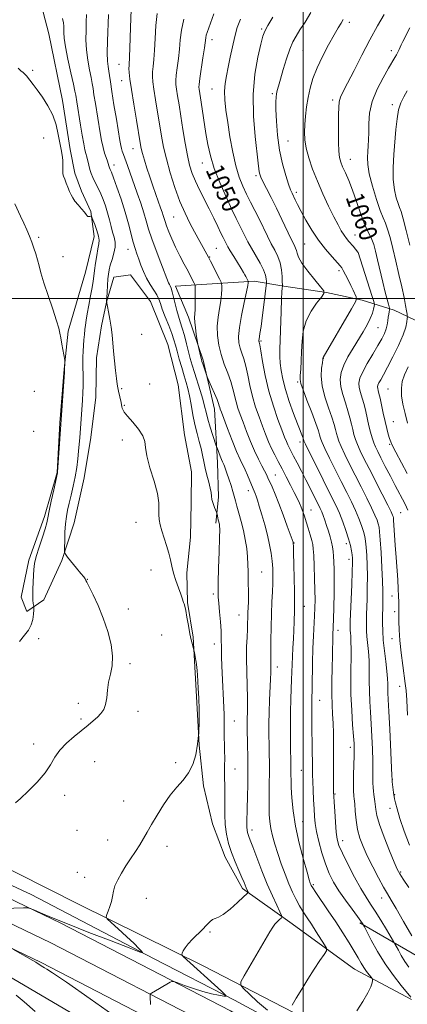
# Model space of a CAD drawing. Extents: x 2152300 to 2155200, y 337300 to 340200.
# Drawn here: x 2154375 to 2154546, y 337688 to 338123 of the extents above; entities that cross this region are included whole.
import ezdxf
from ezdxf.enums import TextEntityAlignment as Align

# ---------------------------------------------------------------- set-up
doc = ezdxf.new("R2010")
doc.units = 0
doc.header["$MEASUREMENT"] = 0
for name, color, linetype, lineweight in [('32000', 7, 'Continuous', 0), ('DTM HARD BREAKLINE', 7, 'Continuous', 0), ('DTM SPOT ELEVATION', 2, 'Continuous', 13), ('INDEX CONTOUR', 41, 'Continuous', 13), ('INDEX CONTOUR LABEL', 244, 'Continuous', 0), ('INTERMEDIATE CONTOUR', 44, 'Continuous', 0)]:
    doc.layers.add(name, color=color, linetype=linetype, lineweight=lineweight)
doc.styles.add('Style-ITALICS', font='ITALICS.shx')

msp = doc.modelspace()

# ---------------------------------------------------------------- linework, layer by layer
at = {"layer": '32000', "flags": 128}
for points in [[(2154500, 340000), (2154500, 337500)], [(2152500, 338000), (2155000, 338000)]]:
    msp.add_lwpolyline(points, dxfattribs=at)
at = {"layer": 'DTM HARD BREAKLINE'}
for points in [[(2154377.37, 338155.65, 1037.4), (2154387.46, 338117.13, 1036.65), (2154393.45, 338087.59, 1036.46), (2154396.89, 338065.98, 1036.46), (2154398.88, 338055.44, 1036.41), (2154401.95, 338047.51, 1036.41), (2154406.04, 338038.5, 1036.16)], [(2154406.04, 338038.5, 1036.16), (2154407.5, 338027.44, 1035.26), (2154403.64, 338011.69, 1034.79), (2154395.98, 337985.47, 1034.23), (2154394.21, 337968.65, 1033.94), (2154392.37, 337944.99, 1033.9), (2154391.07, 337922.9, 1033.94), (2154385.59, 337903.5, 1033.66), (2154378.54, 337884.11, 1033.66), (2154375.2, 337867.83, 1033.33), (2154377.76, 337861.49, 1033.52), (2154385.18, 337866.67, 1034.7), (2154393.27, 337883.94, 1035.74), (2154398.72, 337900.72, 1037.06), (2154403.15, 337920.67, 1036.92), (2154405.98, 337938.52, 1037.11), (2154408.28, 337956.39, 1037.34), (2154408.48, 337973.75, 1037.53), (2154410.74, 337987.93, 1037.72), (2154412.96, 337998.43, 1038), (2154416.24, 338009.45, 1038.85), (2154423.62, 338010.42, 1038.76), (2154432.43, 337998.74, 1038.76), (2154440.12, 337979.71, 1038.66), (2154444.65, 337961.77, 1038.48), (2154447.56, 337939.64, 1038.38), (2154450.54, 337923.29, 1038.62), (2154450.38, 337909.61, 1038.81), (2154450.21, 337894.36, 1038.62), (2154448.46, 337878.59, 1038.38), (2154448.84, 337865.43, 1038.1), (2154451.3, 337850.14, 1038.1), (2154452.18, 337834.35, 1037.81), (2154453.05, 337818.55, 1037.81), (2154453.92, 337802.23, 1038), (2154455.83, 337784.32, 1038.48), (2154459.85, 337767.43, 1038.99), (2154465.47, 337752.64, 1039.42), (2154473.21, 337738.87, 1039.66), (2154494.1, 337723.9, 1042.44), (2154522.8, 337703.06, 1045.13), (2154547.91, 337689.63, 1047.87)], [(2154561.72, 337984.67, 1065.77), (2154540.26, 337994.91, 1060.57), (2154526.11, 337999.28, 1056.32), (2154510.36, 338002.61, 1054.06), (2154491.44, 338005.45, 1052.17), (2154478.31, 338007.7, 1048.44), (2154443.56, 338005.46, 1042.54), (2154449.2, 337991.72, 1043.48), (2154455.82, 337972.7, 1044.33), (2154460.84, 337951.07, 1043.39), (2154462.16, 337927.37, 1041.45), (2154462.52, 337912.11, 1040.46), (2154461.33, 337900.55, 1039.7)], [(2154562.34, 337621.5, 1049.17), (2154543.29, 337637.2, 1046.67), (2154513.92, 337657.99, 1043.74), (2154467.84, 337684.62, 1040.95), (2154392.69, 337723.51, 1038.17), (2154322.05, 337757.44, 1037.32), (2154286.99, 337775.73, 1037.46), (2154254.51, 337791.36, 1036.47), (2154220.05, 337809.08, 1034.86), (2154181.34, 337828.45, 1031.32), (2154135.71, 337852.16, 1026.64), (2154078.14, 337879.11, 1022.06)], [(2154094.42, 337878.75, 1022.08), (2154147.77, 337850.27, 1026), (2154179.69, 337834.12, 1029.64), (2154211.62, 337819.03, 1032.42), (2154236.73, 337805.6, 1034.36), (2154258.19, 337795.36, 1035.26), (2154280.68, 337783.01, 1035.96), (2154308.94, 337769.01, 1035.78), (2154330.92, 337758.77, 1035.63), (2154379.61, 337736.13, 1036.11), (2154434.02, 337707.63, 1038.18), (2154469.59, 337689.34, 1040.17), (2154504.64, 337670.54, 1042.29), (2154538.63, 337651.74, 1045.41), (2154567.87, 337630.89, 1047.63)], [(2154556.14, 337613.98, 1049.37), (2154537.37, 337629.45, 1046.87), (2154508.65, 337649.77, 1043.94), (2154463.16, 337676.06, 1041.15), (2154388.34, 337714.78, 1038.37), (2154317.68, 337748.72, 1037.52), (2154282.62, 337767.01, 1037.66), (2154250.17, 337782.63, 1036.67), (2154215.64, 337800.38, 1035.06), (2154176.91, 337819.76, 1031.52), (2154131.39, 337843.42, 1026.84), (2154073.81, 337870.37, 1022.26)], [(2154549.94, 337606.46, 1049.17), (2154531.45, 337621.7, 1046.67), (2154503.38, 337641.55, 1043.74), (2154458.48, 337667.5, 1040.95), (2154383.99, 337706.05, 1038.17), (2154313.31, 337740, 1037.32), (2154278.25, 337758.29, 1037.46), (2154245.83, 337773.9, 1036.47), (2154211.23, 337791.68, 1034.86), (2154172.48, 337811.07, 1031.32), (2154127.07, 337834.68, 1026.64), (2154069.48, 337861.63, 1022.06)], [(2154525.14, 337723.56, 1047.78), (2154552.85, 337707.46, 1051.79), (2154574.28, 337694.6, 1054.91), (2154589.4, 337682.32, 1056.14), (2154598.18, 337666.97, 1058.87), (2154604.34, 337653.74, 1059.35), (2154610.6, 337648.41, 1059.91), (2154619.02, 337648.84, 1061.05), (2154629.61, 337654.51, 1061.8), (2154638.62, 337660.73, 1062.84), (2154655.1, 337675.28, 1068.65), (2154670.04, 337693.53, 1075.87), (2154686.59, 337714.92, 1080.31), (2154704.16, 337733.67, 1083.52), (2154732.73, 337747.55, 1087.4), (2154759.65, 337755.15, 1091.6), (2154786.05, 337763.27, 1095.66), (2154806.12, 337769.89, 1099.72), (2154822.02, 337779.71, 1104.58), (2154841.07, 337789.5, 1108.98), (2154852.71, 337795.68, 1111.2), (2154862.77, 337800.83, 1111.48)], [(2154612.13, 337590.14, 1057.31), (2154607.6, 337608.61, 1056.7), (2154590.97, 337627.21, 1055.09), (2154549.7, 337653.98, 1049.61), (2154508.91, 337677.06, 1045.36), (2154456.07, 337704.49, 1040.59), (2154400.6, 337731.94, 1037.29), (2154346.18, 337759.38, 1036.34), (2154317.38, 337771.02, 1036.44)], [(2154552.4, 337596, 1047.58), (2154528.41, 337615.74, 1044.94), (2154493.94, 337638.22, 1042.06), (2154454.69, 337657.6, 1039.46), (2154422.71, 337669.01, 1036.11), (2154401.28, 337681.35, 1036.62), (2154369.39, 337700.12, 1036.2), (2154330.69, 337721.6, 1036.11), (2154305.6, 337736.62, 1036.48)]]:
    msp.add_polyline3d(points, dxfattribs=at)
at = {"layer": 'DTM SPOT ELEVATION'}
for p in [(2154520.42, 338122.33, 1058.41), (2154481.57, 338119.36, 1053.79), (2154459.59, 338114.66, 1050.5), (2154499.95, 338109.66, 1056.94), (2154539.06, 338109.74, 1061.52), (2154380.22, 338100.94, 1036.24), (2154418.49, 338103.67, 1043.17), (2154419.69, 338096.37, 1043.29), (2154459.62, 338092.69, 1051.14), (2154486.31, 338090.73, 1055.74), (2154513.06, 338087.93, 1059.63), (2154539.49, 338085.79, 1063.62), (2154385.14, 338071.03, 1035.25), (2154493.3, 338069.73, 1057.07), (2154424.63, 338066.38, 1043.26), (2154520.9, 338061.65, 1060.71), (2154416.34, 338059.11, 1040.56), (2154455.4, 338059.93, 1049.28), (2154479.2, 338054.38, 1053.69), (2154497, 338047, 1056.42), (2154442.71, 338036.04, 1045.07), (2154382.95, 338027.06, 1034.27), (2154522.9, 338028.18, 1058.78), (2154422.43, 338021.7, 1039.28), (2154461.54, 338022.16, 1046.91), (2154500.73, 338024.07, 1055.02), (2154393.76, 338018.56, 1034.88), (2154458.67, 338018.43, 1046.09), (2154524.15, 338020.57, 1057.98), (2154515.82, 338012.38, 1055.63), (2154533.07, 337987.04, 1059.03), (2154428.54, 337984.14, 1038.81), (2154481.36, 337981.26, 1050.21), (2154508.99, 337973.58, 1056.04), (2154419.61, 337960.11, 1038.1), (2154432.13, 337962.12, 1038.59), (2154497.56, 337963.01, 1053.78), (2154381.08, 337958.9, 1033.96), (2154537.54, 337959.9, 1063.11), (2154420.82, 337952.69, 1038.07), (2154539.9, 337945.49, 1063.01), (2154380.73, 337941.2, 1033.32), (2154420.04, 337937.29, 1037.74), (2154498.59, 337936.54, 1051.51), (2154538.24, 337935.42, 1061.8), (2154487.73, 337921.8, 1046.89), (2154475.68, 337914.94, 1043.43), (2154503.54, 337906.31, 1048.84), (2154543.2, 337905.19, 1059.03), (2154426.02, 337900.9, 1037.48), (2154495.93, 337891.71, 1046.06), (2154519.1, 337891.5, 1051.48), (2154520.24, 337884.58, 1051.5), (2154432.69, 337879.82, 1037.44), (2154481.62, 337878.86, 1042.93), (2154404.44, 337875.63, 1036.04), (2154460.3, 337869.15, 1039.71), (2154539.37, 337868.36, 1057.16), (2154422.64, 337862.48, 1036.58), (2154471.66, 337859.9, 1041.26), (2154500.51, 337863.74, 1046.86), (2154540.51, 337861.4, 1057.49), (2154515.47, 337853.09, 1050.51), (2154382.95, 337849.42, 1034.41), (2154437.38, 337851.04, 1037.05), (2154460.69, 337847.08, 1039.46), (2154539.26, 337849.36, 1057.18), (2154423.41, 337838.4, 1036.29), (2154488.54, 337836.93, 1044.54), (2154542.73, 337828.33, 1057.3), (2154400.57, 337820.72, 1035.64), (2154507.32, 337822.09, 1048.76), (2154426.9, 337817.21, 1036.39), (2154401.71, 337813.8, 1035.83), (2154469.48, 337812.92, 1040.8), (2154380.73, 337802.76, 1035.66), (2154520.87, 337801.28, 1051.55), (2154407.8, 337795.01, 1036.59), (2154443.54, 337794.44, 1037.45), (2154469.84, 337791.64, 1040.78), (2154499.22, 337791.11, 1046.96), (2154539.42, 337787.12, 1056.02), (2154394.39, 337780, 1036.31), (2154420.58, 337777.58, 1037.32), (2154514.1, 337780.58, 1050.14), (2154540.53, 337780.31, 1056.09), (2154538.47, 337774.25, 1055.4), (2154499.86, 337768.43, 1046.84), (2154399.97, 337764.51, 1036.91), (2154477.36, 337764.7, 1042.48), (2154413.45, 337760.32, 1037.41), (2154517.47, 337759.95, 1050.59), (2154439.76, 337757.49, 1038.46), (2154400.01, 337745.9, 1037.31), (2154403.35, 337743.79, 1037.4), (2154543.1, 337746.08, 1054.19), (2154504.45, 337740.51, 1046.22), (2154430.66, 337734.5, 1038.71), (2154534.81, 337734.62, 1051.38), (2154458.83, 337719.57, 1040.14)]:
    msp.add_point(p, dxfattribs=at)
at = {"layer": 'INDEX CONTOUR', "flags": 128}
for points, elevation in [([(2154404.0489, 338125.74), (2154404.029, 338122.517), (2154403.895, 338118.799), (2154403.85, 338114.586), (2154404.073, 338110.082), (2154404.67, 338105.524), (2154405.458, 338101.286), (2154406.183, 338097.775), (2154406.663, 338095.195), (2154407.013, 338092.939), (2154407.424, 338090.197), (2154408.032, 338086.4001), (2154410.187, 338073.379), (2154410.81, 338069.882), (2154411.448, 338066.892), (2154412.137, 338064.379), (2154412.802, 338062.353), (2154413.341, 338060.833), (2154413.683, 338059.805), (2154414.003, 338058.675), (2154414.129, 338058.276), (2154414.272, 338057.904), (2154414.657, 338057.082), (2154415.126, 338055.951), (2154416.06, 338053.489), (2154417.583, 338049.281), (2154419.427, 338043.9291), (2154421.226, 338038.288), (2154422.691, 338033.092), (2154424.791, 338024.9141), (2154425.625, 338022.093), (2154426.421, 338019.761), (2154427.25, 338017.455), (2154428.181, 338014.82), (2154429.286, 338011.948), (2154430.6371, 338009.038), (2154432.244, 338006.273), (2154433.87, 338003.757), (2154435.22, 338001.578), (2154436.1089, 337999.722), (2154436.802, 337997.785), (2154437.678, 337995.263), (2154438.993, 337991.851), (2154440.511, 337988.041), (2154441.874, 337984.524), (2154442.827, 337981.769), (2154443.532, 337979.356), (2154444.253, 337976.645), (2154445.186, 337973.2), (2154446.248, 337969.399), (2154447.284, 337965.825), (2154448.176, 337962.864), (2154448.953, 337960.11), (2154449.676, 337956.9631), (2154450.404, 337953.005), (2154451.184, 337948.566), (2154452.057, 337944.161), (2154453.036, 337940.204), (2154454.0129, 337936.699), (2154454.853, 337933.546), (2154455.471, 337930.634), (2154455.994, 337927.799), (2154456.602, 337924.865), (2154457.407, 337921.741), (2154458.25, 337918.688), (2154458.907, 337916.052), (2154459.231, 337914.064), (2154459.393, 337912.481), (2154459.644, 337910.9449), (2154460.158, 337909.213), (2154460.799, 337907.507), (2154461.6719, 337905.403), (2154461.817, 337904.984), (2154461.914, 337904.546), (2154462.2501, 337902.912), (2154462.45, 337902.013), (2154462.924, 337900.129), (2154463.027, 337899.433), (2154463.067, 337897.739), (2154463.007, 337894.05), (2154462.829, 337887.863), (2154462.603, 337880.6409), (2154462.42, 337874.3419), (2154462.356, 337870.35), (2154462.431, 337867.762), (2154462.65, 337865.105), (2154462.999, 337861.307), (2154463.378, 337856.909), (2154463.667, 337852.854), (2154463.783, 337849.808), (2154463.802, 337844.707), (2154463.89, 337841.377), (2154464.046, 337837.398), (2154464.99, 337815.883), (2154465.0369, 337814.371), (2154465.056, 337812.824), (2154465.068, 337810.856), (2154465.099, 337808.083), (2154465.232, 337800.114), (2154465.269, 337796.2449), (2154465.252, 337793.261), (2154465.213, 337790.9069), (2154465.2029, 337788.722), (2154465.311, 337783.448), (2154465.326, 337780.027), (2154465.27, 337775.975), (2154465.268, 337771.552), (2154465.48, 337767.096), (2154466.039, 337762.863), (2154466.966, 337758.787), (2154468.254, 337754.721), (2154469.846, 337750.613), (2154471.494, 337746.78), (2154472.899, 337743.636), (2154473.842, 337741.471), (2154474.799, 337739.141), (2154475.126, 337738.383), (2154475.609, 337737.358), (2154475.64, 337737.061), (2154475.13, 337736.466), (2154473.6409, 337735.066), (2154470.95, 337732.586), (2154467.678, 337729.697), (2154464.664, 337727.306), (2154462.535, 337726.055), (2154461.093, 337725.5259), (2154459.93, 337725.039), (2154458.691, 337724.046), (2154457.221, 337722.546), (2154455.418, 337720.673), (2154451.0279, 337716.398), (2154449.101, 337714.344), (2154447.758, 337712.5611), (2154446.933, 337711.14), (2154446.476, 337710.149), (2154446.276, 337709.5949), (2154446.388, 337709.221), (2154446.906, 337708.708), (2154463.905, 337693.295), (2154465.704, 337691.621), (2154465.944, 337691.071), (2154464.833, 337691.171), (2154462.5821, 337691.542), (2154459.428, 337692.172), (2154455.612, 337693.143), (2154451.448, 337694.465), (2154447.525, 337695.8671), (2154444.506, 337697.0101), (2154442.816, 337697.621), (2154441.94, 337697.702), (2154441.127, 337697.32), (2154436.372, 337694.579), (2154432.835, 337692.46), (2154432.397, 337692.146), (2154432.254, 337691.737), (2154432.283, 337690.883), (2154432.504, 337687.399)], 1040), ([(2154460.481, 338126.061), (2154457.532, 338117.835), (2154457.124, 338116.528), (2154456.887, 338115.405), (2154456.287, 338111.007), (2154455.641, 338106.615), (2154454.2591, 338097.363), (2154453.924, 338094.814), (2154453.845, 338093.522), (2154453.9299, 338092.674), (2154454.848, 338086.895), (2154456.996, 338073.059), (2154457.823, 338068.162), (2154458.931, 338063.145), (2154460.627, 338057.592), (2154463.075, 338051.302), (2154465.867, 338044.953), (2154468.4501, 338039.439), (2154470.409, 338035.404), (2154473.051, 338030.109), (2154474.218, 338027.723), (2154475.52, 338025.135), (2154477.096, 338022.227), (2154480.919, 338015.646), (2154482.462, 338012.662), (2154483.338, 338010.324), (2154483.691, 338008.644), (2154483.772, 338007.563), (2154483.775, 338006.859), (2154483.662, 338005.684), (2154482.742, 337998.321), (2154482.022, 337992.678), (2154481.358, 337987.656), (2154480.896, 337984.439), (2154480.479, 337981.949), (2154480.424, 337981.483), (2154480.431, 337981.179), (2154480.479, 337980.956), (2154480.57, 337980.617), (2154480.794, 337979.499), (2154481.26, 337976.8239), (2154482.067, 337972.084), (2154483.255, 337965.868), (2154484.85, 337959.039), (2154486.814, 337952.397), (2154488.85, 337946.4879), (2154490.5999, 337941.8), (2154491.802, 337938.6441), (2154492.587, 337936.649), (2154493.1831, 337935.27), (2154493.807, 337933.993), (2154495.779, 337930.249), (2154497.369, 337927.204), (2154499.247, 337923.568), (2154501.207, 337919.735), (2154506.931, 337908.367), (2154507.606, 337906.962), (2154508.207, 337905.575), (2154508.874, 337903.864), (2154509.6121, 337901.815), (2154510.389, 337899.492), (2154511.169, 337896.982), (2154511.894, 337894.454), (2154512.501, 337892.0959), (2154512.944, 337890.0239), (2154513.251, 337888.054), (2154513.464, 337885.931), (2154513.619, 337883.373), (2154513.711, 337880.002), (2154513.727, 337875.416), (2154513.663, 337869.495), (2154513.549, 337863.25), (2154513.425, 337857.977), (2154513.324, 337854.6), (2154513.192, 337850.912), (2154513.002, 337841.821), (2154512.865, 337836.441), (2154512.744, 337830.472), (2154512.714, 337824.813), (2154512.826, 337820.12), (2154513.025, 337816.054), (2154513.232, 337812.034), (2154513.38, 337807.592), (2154513.466, 337802.725), (2154513.504, 337797.545), (2154513.506, 337792.253), (2154513.472, 337783.681), (2154513.477, 337781.389), (2154513.537, 337779.609), (2154513.688, 337777.098), (2154513.953, 337773.017), (2154514.296, 337768.166), (2154514.668, 337763.7539), (2154515.089, 337760.591), (2154515.866, 337757.889), (2154517.373, 337754.463), (2154519.823, 337749.529), (2154522.768, 337743.889), (2154525.596, 337738.748), (2154527.868, 337734.952), (2154529.8371, 337731.923), (2154531.931, 337728.727), (2154534.416, 337724.743), (2154536.922, 337720.607), (2154540.044, 337715.372), (2154540.635, 337714.331), (2154542.133, 337711.452), (2154543.445, 337709.085), (2154545.028, 337706.512), (2154546.786, 337704.02)], 1050), ([(2154535.872, 338125.802), (2154532.928, 338120.671), (2154529.553, 338114.563), (2154525.955, 338107.7199), (2154522.521, 338100.998), (2154519.677, 338095.404), (2154517.74, 338091.633), (2154516.589, 338089.125), (2154515.99, 338087.009), (2154515.728, 338084.54), (2154515.6621, 338081.494), (2154515.669, 338077.777), (2154515.657, 338073.425), (2154515.672, 338068.995), (2154515.793, 338065.176), (2154516.094, 338062.434), (2154516.64, 338060.34), (2154517.4879, 338058.244), (2154518.676, 338055.587), (2154520.148, 338052.183), (2154521.825, 338047.939), (2154523.617, 338042.916), (2154525.395, 338037.791), (2154527.0181, 338033.393), (2154528.3781, 338030.3029), (2154529.497, 338028.112), (2154530.432, 338026.16), (2154531.2479, 338023.861), (2154532.055, 338020.907), (2154532.973, 338017.061), (2154535.244, 338007.209), (2154536.308, 338002.747), (2154537.133, 337999.55), (2154537.717, 337997.514), (2154538.276, 337995.724), (2154538.314, 337995.355), (2154538.235, 337994.913), (2154538.072, 337994.146), (2154537.866, 337993.053), (2154537.658, 337991.697), (2154537.465, 337990.137), (2154537.2, 337988.414), (2154536.751, 337986.563), (2154536.004, 337984.569), (2154534.836, 337982.197), (2154533.118, 337979.1609), (2154530.8329, 337975.335), (2154528.408, 337971.233), (2154526.378, 337967.532), (2154525.162, 337964.7211), (2154524.701, 337962.542), (2154524.822, 337960.55), (2154525.35, 337958.369), (2154526.114, 337955.898), (2154526.948, 337953.105), (2154527.718, 337950.001), (2154529.1249, 337943.64), (2154529.8371, 337940.803), (2154530.562, 337938.307), (2154531.287, 337936.165), (2154532.041, 337934.295), (2154533.007, 337932.249), (2154534.408, 337929.483), (2154536.368, 337925.668), (2154538.613, 337921.326), (2154540.768, 337917.191), (2154544.971, 337909.259), (2154545.779, 337907.651), (2154546.3651, 337906.275)], 1060)]:
    msp.add_lwpolyline(points, dxfattribs=dict(at, elevation=elevation))
at = {"layer": 'INTERMEDIATE CONTOUR', "flags": 128}
for points, elevation in [([(2154413.922, 338125.734), (2154413.438, 338113.925), (2154413.324, 338108.769), (2154413.438, 338105.135), (2154413.709, 338102.659), (2154414.025, 338100.71), (2154414.32, 338098.656), (2154414.7, 338095.856), (2154415.3191, 338091.6711), (2154416.259, 338085.8031), (2154417.329, 338079.339), (2154418.897, 338069.987), (2154419.287, 338067.8001), (2154419.596, 338066.42), (2154419.962, 338065.185), (2154420.476, 338063.706), (2154422.237, 338058.826), (2154426.575, 338046.653), (2154428.142, 338042.134), (2154429.503, 338037.955), (2154430.571, 338034.314), (2154431.616, 338030.709), (2154432.994, 338026.464), (2154434.919, 338021.203), (2154437.029, 338015.743), (2154440.478, 338006.958), (2154440.813, 338006.221), (2154441.165, 338005.573), (2154441.589, 338004.618), (2154442.089, 338003.015), (2154442.665, 338000.563), (2154443.313, 337997.624), (2154444.025, 337994.703), (2154444.793, 337992.149), (2154445.616, 337989.7), (2154446.493, 337986.938), (2154447.416, 337983.59), (2154448.339, 337979.948), (2154449.209, 337976.45), (2154450.007, 337973.384), (2154450.84, 337970.444), (2154451.852, 337967.178), (2154454.449, 337959.202), (2154455.592, 337955.4399), (2154456.3821, 337952.383), (2154457.016, 337949.639), (2154457.777, 337946.631), (2154458.855, 337943.0051), (2154460.037, 337939.327), (2154461.572, 337934.7331), (2154461.874, 337933.867), (2154463.29, 337930.16), (2154463.856, 337928.73), (2154464.266, 337927.76), (2154464.841, 337926.503), (2154465.178, 337925.708), (2154465.64, 337924.501), (2154466.292, 337922.676), (2154467.154, 337920.141), (2154468.087, 337917.283), (2154468.911, 337914.608), (2154469.511, 337912.449), (2154470.024, 337910.455), (2154470.65, 337908.104), (2154471.529, 337905.008), (2154472.553, 337901.319), (2154473.554, 337897.323), (2154474.388, 337893.281), (2154475.011, 337889.345), (2154475.403, 337885.638), (2154475.567, 337882.255), (2154475.599, 337879.156), (2154475.617, 337876.271), (2154475.704, 337873.534), (2154475.816, 337870.887), (2154475.871, 337868.278), (2154475.817, 337865.677), (2154475.572, 337860.775), (2154475.495, 337858.576), (2154475.431, 337856.281), (2154475.327, 337853.547), (2154475.153, 337850.08), (2154474.985, 337845.771), (2154474.921, 337840.56), (2154475.024, 337834.543), (2154475.364, 337823.134), (2154475.393, 337819.265), (2154475.338, 337816.5369), (2154475.268, 337814.417), (2154475.241, 337812.388), (2154475.261, 337809.984), (2154475.405, 337802.3781), (2154475.481, 337797.073), (2154475.5121, 337791.187), (2154475.468, 337785.096), (2154475.372, 337779.296), (2154475.256, 337774.306), (2154475.088, 337767.805), (2154475.09, 337765.903), (2154475.177, 337764.563), (2154475.349, 337763.583), (2154475.597, 337762.769), (2154475.952, 337761.848), (2154476.594, 337760.231), (2154477.744, 337757.246), (2154479.536, 337752.495), (2154481.765, 337746.67), (2154484.144, 337740.732), (2154486.398, 337735.52), (2154488.321, 337731.363), (2154489.72, 337728.467), (2154490.454, 337726.901), (2154490.584, 337726.193), (2154490.22, 337725.736), (2154489.484, 337725.042), (2154488.535, 337724.089), (2154487.543, 337722.973), (2154486.575, 337721.662), (2154485.281, 337719.599), (2154483.21, 337716.098), (2154473.917, 337700.199), (2154472.422, 337697.443), (2154472.353, 337695.962), (2154473.65, 337694.486), (2154476.221, 337692.026), (2154479.834, 337688.704), (2154484.225, 337684.922)], 1042), ([(2154423.879, 338128.013), (2154423.554, 338119.953), (2154423.404, 338115.371), (2154423.27, 338110.876), (2154423.1441, 338107.179), (2154422.941, 338103.204), (2154422.923, 338101.843), (2154423.019, 338100.033), (2154423.333, 338097.153), (2154423.983, 338092.588), (2154425.016, 338086.101), (2154426.2, 338078.966), (2154427.897, 338068.893), (2154428.375, 338066.41), (2154428.931, 338064.196), (2154429.774, 338061.299), (2154430.878, 338057.7531), (2154432.159, 338053.834), (2154433.524, 338049.825), (2154434.854, 338046.022), (2154436.9361, 338040.161), (2154437.614, 338038.217), (2154438.107, 338036.708), (2154438.907, 338034.023), (2154439.537, 338032.167), (2154440.5179, 338029.587), (2154441.85, 338026.3891), (2154443.502, 338022.769), (2154445.406, 338018.949), (2154447.342, 338015.258), (2154449.054, 338012.05), (2154450.341, 338009.602), (2154451.762, 338006.811), (2154452.042, 338006.172), (2154452.149, 338005.421), (2154452.175, 338003.911), (2154452.191, 338001.247), (2154452.189, 337998.024), (2154452.142, 337995.085), (2154451.975, 337991.39), (2154452.0399, 337989.5211), (2154452.302, 337986.957), (2154452.664, 337984.177), (2154453.1831, 337980.576), (2154453.322, 337979.807), (2154454.677, 337974.1), (2154454.946, 337973.024), (2154455.191, 337972.168), (2154455.541, 337971.091), (2154457.496, 337965.381), (2154457.819, 337964.5899), (2154459.502, 337960.8261), (2154460.773, 337957.9401), (2154461.88, 337955.326), (2154462.549, 337953.5659), (2154462.877, 337952.505), (2154463.056, 337951.805), (2154463.284, 337951.07), (2154463.799, 337949.664), (2154466.566, 337942.399), (2154468.62, 337937.1), (2154470.566, 337932.253), (2154472.071, 337928.784), (2154474.274, 337924.133), (2154475.341, 337921.718), (2154476.37, 337919.272), (2154478.308, 337914.649), (2154478.699, 337913.683), (2154479.144, 337912.483), (2154479.745, 337910.714), (2154480.602, 337908.038), (2154481.761, 337904.266), (2154483.05, 337899.813), (2154484.246, 337895.242), (2154485.168, 337891.015), (2154485.822, 337887.19), (2154486.256, 337883.721), (2154486.512, 337880.528), (2154486.609, 337877.377), (2154486.557, 337874.001), (2154486.379, 337870.152), (2154486.145, 337865.673), (2154485.938, 337860.428), (2154485.818, 337854.47), (2154485.764, 337848.591), (2154485.733, 337843.772), (2154485.695, 337840.706), (2154485.6581, 337838.932), (2154485.645, 337837.702), (2154485.66, 337836.327), (2154485.657, 337834.359), (2154485.571, 337831.411), (2154485.115, 337822.24), (2154484.9139, 337816.913), (2154484.837, 337811.721), (2154484.858, 337806.843), (2154484.926, 337802.388), (2154484.998, 337798.372), (2154485.046, 337794.433), (2154485.05, 337790.118), (2154485, 337785.156), (2154484.936, 337780.011), (2154484.91, 337775.334), (2154484.976, 337771.582), (2154485.202, 337768.4441), (2154485.66, 337765.422), (2154486.409, 337762.095), (2154487.447, 337758.371), (2154488.76, 337754.238), (2154490.315, 337749.746), (2154492.006, 337745.185), (2154493.709, 337740.907), (2154495.328, 337737.184), (2154496.882, 337733.968), (2154498.4221, 337731.1289), (2154500.002, 337728.517), (2154501.708, 337725.884), (2154503.631, 337722.962), (2154505.7839, 337719.631), (2154509.4809, 337713.812), (2154510.316, 337712.326), (2154510.266, 337711.249), (2154509.289, 337709.658), (2154507.406, 337706.856), (2154504.897, 337703.057), (2154502.106, 337698.7), (2154499.368, 337694.245), (2154496.974, 337690.23), (2154495.206, 337687.213)], 1044), ([(2154435.323, 338126.128), (2154434.813, 338120.824), (2154434.494, 338115.1299), (2154434.226, 338109.904), (2154433.908, 338105.81), (2154433.592, 338102.7299), (2154433.368, 338100.35), (2154433.321, 338098.293), (2154433.503, 338095.942), (2154433.965, 338092.6161), (2154434.718, 338087.886), (2154437.3671, 338071.808), (2154438.262, 338067.023), (2154439.475, 338061.77), (2154441.176, 338055.6329), (2154443.243, 338049.1171), (2154445.486, 338042.956), (2154447.733, 338037.725), (2154449.905, 338033.343), (2154451.947, 338029.567), (2154457.434, 338019.651), (2154458.149, 338018.307), (2154459.058, 338016.5269), (2154462.9969, 338008.662), (2154463.66, 338007.29), (2154463.906, 338006.501), (2154463.947, 338005.6181), (2154463.941, 338004.088), (2154463.835, 338001.856), (2154463.523, 337998.989), (2154462.964, 337995.5711), (2154462.367, 337991.752), (2154462.005, 337987.697), (2154462.102, 337983.549), (2154462.678, 337979.3591), (2154463.705, 337975.159), (2154465.108, 337970.995), (2154466.633, 337966.989), (2154467.985, 337963.283), (2154468.95, 337959.973), (2154470.321, 337954.217), (2154471.127, 337951.512), (2154472.149, 337948.606), (2154473.433, 337945.198), (2154474.993, 337941.12), (2154476.729, 337936.734), (2154478.511, 337932.53), (2154480.213, 337928.92), (2154481.716, 337925.987), (2154482.909, 337923.733), (2154483.739, 337922.082), (2154484.404, 337920.643), (2154486.231, 337916.59), (2154487.618, 337913.401), (2154489.293, 337909.273), (2154491.172, 337904.288), (2154492.981, 337899.279), (2154495.515, 337892.06), (2154495.59, 337891.813), (2154495.621, 337891.541), (2154495.671, 337890.385), (2154495.767, 337887.449), (2154495.923, 337882.263), (2154496.09, 337876.052), (2154496.207, 337870.468), (2154496.229, 337866.729), (2154496.186, 337864.307), (2154496.128, 337862.242), (2154496.03, 337856.708), (2154495.916, 337853.207), (2154495.716, 337849.343), (2154495.478, 337845.356), (2154495.269, 337841.521), (2154495.134, 337838.019), (2154495.035, 337834.661), (2154494.912, 337831.163), (2154494.729, 337827.242), (2154494.535, 337822.613), (2154494.403, 337816.991), (2154494.387, 337810.338), (2154494.449, 337803.613), (2154494.621, 337792.308), (2154494.624, 337790.788), (2154494.613, 337789.085), (2154494.629, 337786.757), (2154494.721, 337783.451), (2154494.959, 337778.895), (2154495.515, 337773.1529), (2154496.582, 337766.3719), (2154498.2401, 337758.872), (2154500.117, 337751.676), (2154501.726, 337745.983), (2154502.703, 337742.644), (2154503.174, 337741.126), (2154503.386, 337740.549), (2154503.611, 337740.087), (2154504.217, 337739.112), (2154505.598, 337737.05), (2154511.102, 337728.969), (2154514.432, 337724.004), (2154517.576, 337719.191), (2154520.352, 337714.812), (2154522.632, 337711.078), (2154524.3491, 337708.128), (2154525.682, 337705.7989), (2154526.874, 337703.854), (2154528.094, 337702.117), (2154529.229, 337700.656), (2154530.098, 337699.602), (2154530.57, 337699.007), (2154530.726, 337698.606), (2154530.7, 337698.055), (2154530.545, 337697.028), (2154529.994, 337695.271), (2154528.702, 337692.547), (2154526.471, 337688.786), (2154523.707, 337684.586)], 1046), ([(2154503.4629, 338126.564), (2154500.856, 338122.299), (2154498.6, 338118.876), (2154496.868, 338116.201), (2154495.4721, 338113.642), (2154494.134, 338110.434), (2154492.659, 338106.101), (2154491.185, 338101.324), (2154489.937, 338097.071), (2154489.08, 338094.068), (2154488.549, 338092.074), (2154488.222, 338090.605), (2154488.004, 338089.145), (2154487.9, 338087.052), (2154487.94, 338083.652), (2154488.168, 338078.524), (2154488.67, 338072.2599), (2154489.547, 338065.707), (2154490.829, 338059.63), (2154492.269, 338054.461), (2154493.553, 338050.553), (2154494.452, 338048.086), (2154495.0919, 338046.561), (2154496.439, 338043.744), (2154497.515, 338041.572), (2154499.0699, 338038.588), (2154501.208, 338034.699), (2154503.834, 338030.279), (2154506.801, 338025.82), (2154509.916, 338021.771), (2154512.804, 338018.407), (2154516.357, 338014.51), (2154517.096, 338013.54), (2154517.7529, 338012.378), (2154518.707, 338010.532), (2154519.877, 338008.213), (2154521.06, 338005.807), (2154522.087, 338003.656), (2154523.456, 338000.685), (2154523.663, 337999.87), (2154523.13, 337998.523), (2154521.403, 337995.487), (2154508.842, 337973.9059), (2154508.816, 337973.816), (2154508.7849, 337973.487), (2154508.708, 337972.936), (2154508.504, 337971.579), (2154508.183, 337969.113), (2154508.044, 337965.636), (2154508.458, 337961.342), (2154509.6469, 337956.501), (2154511.246, 337951.6599), (2154512.743, 337947.439), (2154513.744, 337944.293), (2154514.34, 337942.03), (2154514.739, 337940.295), (2154515.15, 337938.724), (2154515.7799, 337936.911), (2154516.832, 337934.439), (2154518.455, 337931.001), (2154520.565, 337926.727), (2154523.023, 337921.857), (2154525.662, 337916.6791), (2154528.195, 337911.672), (2154530.311, 337907.3631), (2154531.779, 337904.145), (2154532.697, 337901.856), (2154533.247, 337900.201), (2154533.596, 337898.774), (2154533.858, 337896.742), (2154534.137, 337893.161), (2154534.499, 337887.504), (2154534.874, 337880.899), (2154535.16, 337874.8881), (2154535.282, 337870.637), (2154535.284, 337867.807), (2154535.199, 337863.647), (2154535.152, 337859.037), (2154535.139, 337856.204), (2154535.216, 337852.837), (2154535.48, 337848.796), (2154535.982, 337844.077), (2154536.577, 337839.231), (2154537.072, 337834.947), (2154537.328, 337831.733), (2154537.411, 337829.372), (2154537.443, 337827.468), (2154537.526, 337825.5), (2154537.697, 337822.465), (2154537.971, 337817.237), (2154538.349, 337809.278), (2154539.264, 337788.839), (2154539.365, 337787.011), (2154539.467, 337785.981), (2154540.019, 337781.312), (2154540.1489, 337780.306), (2154540.2801, 337779.513), (2154540.486, 337778.48), (2154540.863, 337776.769), (2154541.585, 337774.008), (2154542.847, 337769.84), (2154544.752, 337764.167), (2154547.025, 337757.928)], 1056), ([(2154393.517, 338123.972), (2154393.983, 338122.022), (2154394.145, 338120.6), (2154394.137, 338119.301), (2154394.108, 338117.695), (2154394.262, 338115.247), (2154394.821, 338111.396), (2154395.901, 338105.914), (2154397.207, 338099.913), (2154398.34, 338094.839), (2154399.005, 338091.733), (2154399.326, 338090.021), (2154399.806, 338086.9971), (2154401.463, 338076.811), (2154402.214, 338072.275), (2154402.899, 338068.411), (2154403.435, 338065.85), (2154403.862, 338064.185), (2154404.254, 338062.752), (2154405.139, 338059.089), (2154405.656, 338057.123), (2154406.233, 338055.298), (2154406.884, 338053.598), (2154407.6281, 338051.964), (2154409.411, 338048.519), (2154410.411, 338046.404), (2154411.447, 338043.863), (2154412.469, 338040.994), (2154413.417, 338037.9459), (2154414.252, 338034.872), (2154414.995, 338031.938), (2154415.685, 338029.315), (2154416.323, 338027.089), (2154416.748, 338025.008), (2154416.764, 338022.735), (2154416.255, 338020.057), (2154415.45, 338017.251), (2154414.66, 338014.714), (2154414.126, 338012.6961), (2154413.806, 338010.84), (2154413.59, 338008.636), (2154413.388, 338005.78), (2154413.205, 338002.779), (2154413.067, 338000.345), (2154413.006, 337998.927), (2154413.08, 337997.934), (2154413.352, 337996.518), (2154413.849, 337994.052), (2154414.453, 337990.813), (2154415.009, 337987.303), (2154415.408, 337983.894), (2154416.059, 337976.62), (2154416.504, 337972.34), (2154416.9949, 337968.09), (2154417.432, 337964.533), (2154417.751, 337962.121), (2154418.008, 337960.474), (2154418.292, 337959.005), (2154419.388, 337953.909), (2154419.729, 337952.11), (2154419.871, 337951.516), (2154420.142, 337950.815), (2154420.83, 337949.721), (2154422.263, 337947.932), (2154424.574, 337945.293), (2154427.129, 337942.216), (2154429.098, 337939.259), (2154429.932, 337936.744), (2154430.205, 337934.051), (2154430.772, 337930.329), (2154432.218, 337925.064), (2154434.066, 337919.107), (2154435.569, 337913.652), (2154436.186, 337909.599), (2154436.194, 337906.689), (2154436.073, 337904.375), (2154436.219, 337902.167), (2154436.691, 337899.812), (2154437.461, 337897.116), (2154439.561, 337890.599), (2154440.526, 337887.314), (2154441.243, 337884.328), (2154441.866, 337881.464), (2154442.623, 337878.447), (2154443.658, 337875.128), (2154444.8, 337871.862), (2154445.796, 337869.127), (2154446.457, 337867.276), (2154447.101, 337865.436), (2154447.332, 337864.8251), (2154447.616, 337863.834), (2154448.014, 337861.95), (2154448.565, 337858.8741), (2154449.213, 337855.169), (2154449.875, 337851.61), (2154450.478, 337848.826), (2154450.976, 337846.863), (2154451.533, 337844.913), (2154451.67, 337844.291), (2154451.863, 337843.215), (2154452.1899, 337841.3341), (2154452.58, 337839.02), (2154452.92, 337836.824), (2154453.133, 337835.098), (2154453.265, 337833.377), (2154453.579, 337827.458), (2154453.778, 337822.993), (2154453.929, 337817.998), (2154453.965, 337812.831), (2154453.792, 337807.68), (2154453.313, 337802.691), (2154452.437, 337798.004), (2154451.104, 337793.732), (2154449.262, 337789.984), (2154446.898, 337786.7629), (2154444.1481, 337783.652), (2154441.183, 337780.126), (2154438.185, 337775.859), (2154435.361, 337771.304), (2154432.927, 337767.108), (2154431.007, 337763.7351), (2154429.372, 337760.914), (2154427.7031, 337758.186), (2154425.762, 337755.199), (2154423.643, 337752.01), (2154421.522, 337748.779), (2154419.569, 337745.6491), (2154417.9239, 337742.7), (2154416.721, 337739.994), (2154416.02, 337737.561), (2154415.596, 337735.299), (2154415.152, 337733.075), (2154414.4759, 337730.826), (2154413.701, 337728.779), (2154413.05, 337727.232), (2154412.778, 337726.306), (2154413.281, 337725.412), (2154414.989, 337723.7859), (2154418.092, 337720.94), (2154421.816, 337717.505), (2154425.144, 337714.388), (2154427.297, 337712.295), (2154428.4339, 337711.11), (2154428.951, 337710.515), (2154428.956, 337710.318), (2154427.416, 337710.8371), (2154423.009, 337712.515), (2154415.021, 337715.582), (2154405.154, 337719.397), (2154395.716, 337723.102), (2154388.558, 337726.001), (2154383.708, 337728.044), (2154380.737, 337729.339), (2154379.123, 337730.009), (2154377.9719, 337730.237), (2154376.298, 337730.215), (2154358.815, 337729.597)], 1038), ([(2154447.152, 338123.721), (2154446.125, 338118.823), (2154445.615, 338114.558), (2154445.256, 338110.4559), (2154444.775, 338106.213), (2154444.241, 338102.176), (2154443.814, 338098.856), (2154443.622, 338096.554), (2154443.674, 338094.732), (2154443.947, 338092.645), (2154444.42, 338089.672), (2154445.069, 338085.693), (2154445.869, 338080.715), (2154446.791, 338074.872), (2154447.78, 338068.82), (2154448.775, 338063.346), (2154449.756, 338059.001), (2154450.866, 338055.398), (2154452.29, 338051.916), (2154454.146, 338048.072), (2154458.464, 338039.688), (2154460.502, 338035.575), (2154462.263, 338031.896), (2154463.639, 338028.983), (2154464.568, 338027.048), (2154466.038, 338024.082), (2154466.677, 338022.885), (2154467.72, 338021.089), (2154469.27, 338018.556), (2154472.565, 338013.26), (2154473.595, 338011.557), (2154474.214, 338010.476), (2154474.623, 338009.705), (2154475.665, 338007.633), (2154475.712, 338007.485), (2154475.72, 338007.325), (2154475.692, 338006.929), (2154475.481, 338005.687), (2154474.905, 338002.893), (2154473.877, 337998.174), (2154472.702, 337992.503), (2154471.781, 337987.1841), (2154471.423, 337983.216), (2154471.575, 337980.357), (2154472.092, 337978.057), (2154472.839, 337975.806), (2154473.714, 337973.244), (2154474.623, 337970.053), (2154475.509, 337966.028), (2154476.456, 337961.429), (2154477.585, 337956.628), (2154478.97, 337951.954), (2154480.5, 337947.547), (2154482.017, 337943.499), (2154483.4039, 337939.871), (2154484.71, 337936.599), (2154486.021, 337933.587), (2154487.42, 337930.7201), (2154488.953, 337927.8021), (2154490.661, 337924.615), (2154492.541, 337921.05), (2154494.418, 337917.422), (2154496.079, 337914.154), (2154497.3621, 337911.549), (2154498.3391, 337909.45), (2154499.138, 337907.5799), (2154499.873, 337905.684), (2154500.61, 337903.59), (2154501.4, 337901.146), (2154502.266, 337898.303), (2154503.106, 337895.413), (2154503.789, 337892.934), (2154504.222, 337891.087), (2154504.477, 337889.157), (2154504.663, 337886.194), (2154504.865, 337881.591), (2154505.061, 337876.105), (2154505.202, 337870.837), (2154505.248, 337866.595), (2154505.193, 337863.022), (2154505.039, 337859.468), (2154504.528, 337850.601), (2154504.285, 337845.06), (2154504.118, 337838.863), (2154503.934, 337827.76), (2154503.805, 337822.081), (2154503.778, 337819.772), (2154503.793, 337816.698), (2154503.84, 337812.857), (2154504.037, 337799.078), (2154504.081, 337795.056), (2154504.104, 337791.928), (2154504.138, 337789.188), (2154504.223, 337786.13), (2154504.384, 337782.272), (2154504.594, 337778.031), (2154504.809, 337774.046), (2154505.0209, 337770.737), (2154505.356, 337767.637), (2154505.975, 337764.059), (2154506.992, 337759.542), (2154508.332, 337754.523), (2154509.874, 337749.666), (2154511.547, 337745.452), (2154513.483, 337741.629), (2154515.8629, 337737.763), (2154518.743, 337733.5971), (2154521.675, 337729.583), (2154524.085, 337726.35), (2154525.547, 337724.352), (2154526.244, 337723.3521), (2154526.505, 337722.937), (2154526.6701, 337722.644), (2154527.103, 337721.811), (2154528.175, 337719.723), (2154530.159, 337715.913), (2154532.936, 337710.901), (2154536.289, 337705.454), (2154539.943, 337700.28), (2154543.393, 337695.854), (2154547.5911, 337690.754)], 1048), ([(2154472.223, 338123.7), (2154470.857, 338119.946), (2154469.724, 338115.919), (2154468.693, 338111.428), (2154467.74, 338106.783), (2154466.866, 338102.418), (2154466.092, 338098.6341), (2154465.511, 338095.196), (2154465.234, 338091.735), (2154465.347, 338087.898), (2154465.819, 338083.404), (2154466.597, 338077.985), (2154467.625, 338071.568), (2154468.851, 338064.842), (2154470.223, 338058.691), (2154471.701, 338053.763), (2154473.28, 338049.779), (2154474.965, 338046.226), (2154476.754, 338042.674), (2154478.613, 338039.0221), (2154480.5021, 338035.255), (2154484.198, 338027.645), (2154485.917, 338024.241), (2154487.482, 338021.327), (2154488.805, 338018.649), (2154489.79, 338015.856), (2154490.379, 338012.749), (2154490.6641, 338009.738), (2154490.775, 338007.387), (2154490.82, 338006.082), (2154490.825, 338005.512), (2154490.733, 338004.573), (2154490.634, 338002.973), (2154490.491, 337999.644), (2154490.305, 337994.212), (2154489.7539, 337977.483), (2154489.711, 337974.268), (2154489.841, 337971.384), (2154490.2171, 337968.133), (2154490.949, 337964.279), (2154492.155, 337959.704), (2154493.865, 337954.44), (2154495.776, 337949.135), (2154497.4959, 337944.584), (2154499.943, 337938.214), (2154500.187, 337937.53), (2154500.302, 337937.157), (2154500.352, 337936.95), (2154500.464, 337936.645), (2154500.998, 337935.514), (2154502.377, 337932.713), (2154504.834, 337927.772), (2154512.907, 337911.661), (2154514.566, 337908.2411), (2154516.019, 337904.95), (2154517.509, 337901.199), (2154518.933, 337897.259), (2154520.107, 337893.614), (2154520.896, 337890.648), (2154521.364, 337888.339), (2154521.625, 337886.564), (2154521.77, 337885.0501), (2154521.807, 337882.9271), (2154521.718, 337879.175), (2154521.506, 337873.246), (2154520.876, 337857.19), (2154520.824, 337855.52), (2154520.808, 337853.9349), (2154520.829, 337853.021), (2154520.9011, 337851.925), (2154521.033, 337850.51), (2154521.1661, 337848.259), (2154521.224, 337844.557), (2154521.103, 337832.181), (2154521.175, 337824.814), (2154521.477, 337817.651), (2154521.905, 337811.295), (2154522.302, 337806.317), (2154522.546, 337802.997), (2154522.636, 337800.469), (2154522.607, 337797.577), (2154522.495, 337793.537), (2154522.357, 337789.043), (2154522.256, 337785.158), (2154522.238, 337782.674), (2154522.288, 337781.306), (2154522.3789, 337780.495), (2154522.489, 337779.703), (2154522.627, 337778.465), (2154522.8099, 337776.334), (2154523.066, 337773.042), (2154523.473, 337769.027), (2154524.122, 337764.904), (2154525.099, 337761.112), (2154526.492, 337757.371), (2154528.383, 337753.227), (2154530.771, 337748.429), (2154533.308, 337743.5611), (2154535.5579, 337739.413), (2154537.272, 337736.429), (2154538.931, 337733.677), (2154541.203, 337729.877), (2154544.489, 337724.234), (2154548.135, 337717.879)], 1052), ([(2154486.5549, 338124.499), (2154484.351, 338120.913), (2154482.986, 338118.415), (2154482.122, 338116.066), (2154481.222, 338112.549), (2154479.932, 338106.862), (2154478.6281, 338099.267), (2154477.869, 338090.34), (2154478.0339, 338080.774), (2154478.793, 338071.725), (2154480.161, 338059.884), (2154480.422, 338057.412), (2154480.578, 338056.095), (2154480.798, 338055.065), (2154481.279, 338053.778), (2154482.2261, 338051.772), (2154483.777, 338048.7049), (2154485.815, 338044.704), (2154488.155, 338040.015), (2154490.598, 338034.956), (2154494.739, 338026.255), (2154495.963, 338023.7709), (2154496.6659, 338022.298), (2154497.037, 338021.228), (2154497.316, 338020.001), (2154497.95, 338018.248), (2154499.439, 338015.643), (2154502.05, 338012.072), (2154505.107, 338008.263), (2154507.7, 338005.151), (2154509.087, 338003.35), (2154509.188, 338002.183), (2154508.0889, 338000.647), (2154505.984, 337997.974), (2154503.491, 337994.322), (2154501.339, 337990.081), (2154500.073, 337985.599), (2154499.509, 337981.053), (2154499.283, 337976.581), (2154499.097, 337972.353), (2154498.911, 337968.676), (2154498.753, 337965.893), (2154498.693, 337964.096), (2154498.988, 337962.371), (2154499.939, 337959.557), (2154501.696, 337954.921), (2154503.8, 337949.461), (2154505.64, 337944.605), (2154506.757, 337941.438), (2154507.295, 337939.659), (2154507.546, 337938.622), (2154507.807, 337937.685), (2154508.389, 337936.213), (2154509.605, 337933.576), (2154511.645, 337929.386), (2154514.208, 337924.23), (2154516.872, 337918.935), (2154519.284, 337914.17), (2154521.38, 337909.956), (2154523.165, 337906.157), (2154524.644, 337902.672), (2154525.815, 337899.5569), (2154526.677, 337896.907), (2154527.246, 337894.711), (2154527.611, 337892.54), (2154527.881, 337889.863), (2154528.134, 337886.277), (2154528.34, 337881.913), (2154528.439, 337877.032), (2154528.3941, 337871.941), (2154528.262, 337867.142), (2154528.122, 337863.179), (2154528.037, 337860.419), (2154527.999, 337858.497), (2154527.9819, 337856.87), (2154527.974, 337855.07), (2154528.022, 337852.929), (2154528.19, 337850.36), (2154528.872, 337843.745), (2154529.148, 337839.752), (2154529.248, 337835.376), (2154529.257, 337830.777), (2154529.309, 337826.141), (2154529.502, 337821.5751), (2154529.801, 337816.88), (2154530.1369, 337811.7771), (2154530.447, 337806.138), (2154530.693, 337800.435), (2154530.842, 337795.292), (2154530.88, 337791.1881), (2154530.861, 337788.027), (2154530.862, 337785.5689), (2154530.939, 337783.59), (2154531.087, 337781.9201), (2154531.282, 337780.405), (2154531.721, 337777.357), (2154532.146, 337773.81), (2154532.676, 337771.168), (2154533.86, 337767.1831), (2154535.88, 337761.603), (2154538.249, 337755.538), (2154540.314, 337750.44), (2154541.651, 337747.295), (2154542.7349, 337745.227), (2154544.27, 337742.892), (2154546.742, 337739.3019)], 1054), ([(2154517.73, 338123.579), (2154516.799, 338121.957), (2154515.4989, 338119.801), (2154513.666, 338116.667), (2154511.242, 338112.301), (2154508.588, 338107.2), (2154506.171, 338102.048), (2154504.352, 338097.3759), (2154503.072, 338093.099), (2154502.166, 338088.975), (2154501.495, 338084.837), (2154501.009, 338080.793), (2154500.686, 338077.023), (2154500.532, 338073.611), (2154500.677, 338070.257), (2154501.281, 338066.567), (2154502.463, 338062.233), (2154504.172, 338057.31), (2154506.317, 338051.941), (2154508.772, 338046.33), (2154511.287, 338040.921), (2154513.577, 338036.221), (2154515.427, 338032.607), (2154516.897, 338029.951), (2154518.115, 338027.996), (2154519.195, 338026.503), (2154520.198, 338025.29), (2154522.126, 338023.097), (2154524.228, 338020.574), (2154524.237, 338020.535), (2154524.294, 338020.347), (2154530.465, 338001.356), (2154531.329, 337998.643), (2154531.594, 337997.404), (2154531.49, 337996.576), (2154531.187, 337995.289), (2154530.627, 337993.44), (2154529.696, 337991.121), (2154528.312, 337988.406), (2154526.522, 337985.314), (2154522.083, 337978.061), (2154519.8411, 337974.191), (2154518.006, 337970.526), (2154516.848, 337967.255), (2154516.401, 337964.171), (2154516.643, 337960.968), (2154517.499, 337957.442), (2154518.68, 337953.7801), (2154519.846, 337950.272), (2154520.731, 337947.147), (2154521.385, 337944.4), (2154521.932, 337941.968), (2154522.4939, 337939.764), (2154523.171, 337937.609), (2154524.06, 337935.302), (2154525.265, 337932.615), (2154526.922, 337929.224), (2154529.175, 337924.779), (2154535.01, 337913.387), (2154537.457, 337908.57), (2154538.914, 337905.617), (2154539.579, 337904.154), (2154539.8171, 337903.494), (2154539.938, 337902.9539), (2154540.0499, 337901.879), (2154540.207, 337899.618), (2154540.7619, 337890.756), (2154541.122, 337885.349), (2154541.845, 337875.439), (2154542.1059, 337871.4), (2154542.247, 337868.175), (2154542.3, 337865.719), (2154542.347, 337861.433), (2154542.359, 337857.007), (2154542.46, 337853.3031), (2154542.772, 337848.616), (2154543.358, 337843.123), (2154544.0789, 337837.582), (2154545.205, 337829.5659), (2154545.531, 337826.479), (2154545.831, 337822.12), (2154546.192, 337815.512)], 1058), ([(2154547.177, 338119.901), (2154544.131, 338113.796), (2154543.4149, 338112.334), (2154542.929, 338111.293), (2154542.453, 338110.24), (2154541.927, 338109.11), (2154541.333, 338107.93), (2154540.608, 338106.636), (2154537.81, 338101.948), (2154535.359, 338097.73), (2154532.708, 338092.605), (2154530.556, 338087.209), (2154529.414, 338082.096), (2154529.04, 338077.487), (2154529.004, 338073.5209), (2154528.953, 338070.267), (2154528.831, 338067.525), (2154528.6591, 338065.027), (2154528.502, 338062.463), (2154528.608, 338059.354), (2154529.271, 338055.18), (2154530.658, 338049.711), (2154532.433, 338043.885), (2154534.132, 338038.934), (2154535.411, 338035.686), (2154536.4011, 338033.355), (2154537.351, 338030.751), (2154538.458, 338026.949), (2154539.712, 338022.075), (2154541.05, 338016.518), (2154542.401, 338010.697), (2154543.6479, 338005.1389), (2154544.663, 338000.4), (2154545.356, 337996.906), (2154545.774, 337994.56), (2154546.0009, 337993.1351), (2154546.111, 337992.365)], 1062), ([(2154373.82, 338102.008), (2154375.029, 338100.843), (2154376.068, 338099.993), (2154376.844, 338099.262), (2154377.493, 338098.506), (2154380.4909, 338094.718), (2154382.294, 338092.345), (2154384.592, 338089.153), (2154387.031, 338085.327), (2154389.167, 338081.128), (2154390.665, 338076.82), (2154391.644, 338072.677), (2154392.334, 338068.974), (2154392.916, 338065.913), (2154393.3729, 338063.399), (2154393.641, 338061.262), (2154393.687, 338059.366), (2154393.621, 338057.713), (2154393.582, 338056.337), (2154393.693, 338055.223), (2154393.983, 338054.149), (2154394.463, 338052.844), (2154395.122, 338051.133), (2154395.8731, 338049.22), (2154396.607, 338047.404), (2154397.27, 338045.895), (2154398.008, 338044.546), (2154399.02, 338043.1179), (2154400.412, 338041.459), (2154401.922, 338039.758), (2154403.193, 338038.288), (2154403.969, 338037.26), (2154404.4, 338036.645), (2154404.734, 338036.349), (2154405.16, 338036.281), (2154405.621, 338036.345), (2154406, 338036.446), (2154406.235, 338036.445), (2154406.483, 338036.029), (2154406.958, 338034.842), (2154407.781, 338032.695), (2154408.715, 338030.075), (2154409.432, 338027.633), (2154409.685, 338025.808), (2154409.54, 338024.165), (2154409.142, 338022.055), (2154408.629, 338019.05), (2154408.107, 338015.611), (2154407.673, 338012.419), (2154407.378, 338009.926), (2154407.0979, 338007.653), (2154406.66, 338004.891), (2154405.957, 338001.176), (2154405.135, 337997.042), (2154404.405, 337993.271), (2154403.922, 337990.4339), (2154403.63, 337988.26), (2154403.4171, 337986.268), (2154403.194, 337984.073), (2154402.968, 337981.675), (2154402.767, 337979.172), (2154402.617, 337976.627), (2154402.528, 337973.976), (2154402.502, 337971.1191), (2154402.578, 337964.71), (2154402.57, 337961.402), (2154402.468, 337958.1731), (2154402.286, 337954.952), (2154401.1121, 337938.336), (2154400.892, 337935.444), (2154400.622, 337932.386), (2154400.26, 337928.9479), (2154399.765, 337925.162), (2154399.094, 337921.1229), (2154398.235, 337916.961), (2154397.298, 337912.932), (2154396.4219, 337909.328), (2154395.719, 337906.3029), (2154395.1959, 337903.47), (2154394.828, 337900.308), (2154394.594, 337896.516), (2154394.459, 337892.687), (2154394.391, 337889.635), (2154394.411, 337887.889), (2154394.77, 337886.815), (2154395.778, 337885.494), (2154399.7549, 337880.626), (2154401.669, 337878.26), (2154402.87, 337876.737), (2154403.47, 337875.927), (2154403.721, 337875.529), (2154403.888, 337875.19), (2154404.29, 337874.347), (2154406.9989, 337868.865), (2154409.228, 337864.083), (2154411.535, 337858.507), (2154413.541, 337852.6071), (2154414.989, 337846.8381), (2154415.654, 337841.6501), (2154415.428, 337837.352), (2154414.675, 337833.672), (2154413.876, 337830.197), (2154413.387, 337826.638), (2154413.047, 337823.208), (2154412.568, 337820.248), (2154411.72, 337817.988), (2154410.497, 337816.229), (2154408.951, 337814.662), (2154407.104, 337813.01), (2154404.848, 337811.118), (2154398.679, 337806.1579), (2154395.216, 337803.152), (2154392.242, 337800.026), (2154390.111, 337796.9), (2154388.236, 337793.623), (2154385.7969, 337789.9781), (2154382.269, 337785.898), (2154378.31, 337781.917), (2154374.875, 337778.717), (2154372.689, 337776.79)], 1036), ([(2154546.099, 338091.9201), (2154544.553, 338089.355), (2154543.238, 338086.675), (2154542.223, 338083.51), (2154541.539, 338079.57), (2154541.066, 338074.887), (2154540.188, 338063.795), (2154539.852, 338057.984), (2154539.869, 338052.621), (2154540.381, 338048.117), (2154541.192, 338044.582), (2154542.019, 338042.049), (2154542.674, 338040.3499), (2154543.334, 338038.5081), (2154544.271, 338035.342), (2154545.659, 338030.08), (2154547.291, 338023.5889)], 1064), ([(2154372.374, 338041.854), (2154374.866, 338036.505), (2154376.3121, 338033.364), (2154377.643, 338030.395), (2154378.833, 338027.611), (2154379.893, 338024.94), (2154380.836, 338022.321), (2154381.671, 338019.732), (2154382.409, 338017.161), (2154383.101, 338014.504), (2154383.967, 338011.293), (2154385.271, 338006.969), (2154387.145, 338001.284), (2154389.197, 337995.228), (2154390.906, 337990.107), (2154391.898, 337986.822), (2154392.387, 337984.68), (2154392.734, 337982.584), (2154393.213, 337979.756), (2154394.468, 337972.703), (2154394.557, 337972.037), (2154394.555, 337971.564), (2154394.448, 337968.643), (2154394.373, 337967.4), (2154391.332, 337923.098), (2154391.304, 337922.848), (2154389.597, 337915.225), (2154388.525, 337910.329), (2154387.612, 337905.944), (2154387.058, 337902.973), (2154386.602, 337900.72), (2154385.872, 337898.086), (2154384.626, 337894.304), (2154383.157, 337889.928), (2154381.891, 337885.84), (2154381.146, 337882.6781), (2154380.805, 337880.0949), (2154380.645, 337877.496), (2154380.49, 337874.469), (2154380.354, 337871.314), (2154380.302, 337868.509), (2154380.375, 337866.433), (2154380.52, 337865.046), (2154380.743, 337863.725), (2154380.763, 337863.194), (2154380.742, 337862.161), (2154380.661, 337860.318), (2154380.364, 337857.946), (2154379.657, 337855.4769), (2154378.398, 337853.203), (2154376.637, 337850.884), (2154374.4731, 337848.141)], 1034), ([(2154546.133, 337991.831), (2154546.0839, 337991.078), (2154545.928, 337989.682), (2154545.408, 337987.368), (2154544.211, 337983.893), (2154542.169, 337979.219), (2154539.694, 337974.109), (2154537.341, 337969.53), (2154535.5551, 337966.225), (2154534.332, 337964.047), (2154533.556, 337962.624), (2154533.122, 337961.6211), (2154532.958, 337960.843), (2154533.001, 337960.132), (2154533.2, 337959.297), (2154533.548, 337958.017), (2154534.051, 337955.939), (2154534.702, 337952.866), (2154535.45, 337949.224), (2154536.236, 337945.594), (2154537, 337942.461), (2154537.699, 337939.9211), (2154538.288, 337937.976), (2154538.802, 337936.4891), (2154539.564, 337934.779), (2154540.978, 337932.03), (2154546.099, 337922.46)], 1062), ([(2154546.5471, 337969.824), (2154544.913, 337966.219), (2154543.885, 337963.196), (2154543.458, 337960.247), (2154543.602, 337956.952), (2154544.193, 337953.245), (2154545.083, 337949.147), (2154546.133, 337944.748)], 1064), ([(2154371.477, 337711.922), (2154380.312, 337706.916), (2154381.644, 337706.14), (2154382.733, 337705.471), (2154384.743, 337704.162), (2154385.577, 337703.649), (2154386.5249, 337703.105), (2154389.121, 337701.43), (2154395.218, 337697.289), (2154405.782, 337689.956), (2154418.235, 337681.152)], 1038), ([(2154373.002, 337691.553), (2154376.537, 337688.57), (2154381.363, 337684.31)], 1036)]:
    msp.add_lwpolyline(points, dxfattribs=dict(at, elevation=elevation))

# ---------------------------------------------------------------- texts
at = {"layer": 'INDEX CONTOUR LABEL', "style": 'Style-ITALICS', "width": 0.875}
for s, rotation, p in [('1050', 294.199997, (2154460.33, 338058.566, 1050)), ('1060', 289.699997, (2154522.435, 338046.228, 1060))]:
    msp.add_text(s, height=8, rotation=rotation, dxfattribs=at).set_placement(p, align=Align.MIDDLE_LEFT)

doc.saveas('drawing.dxf')
